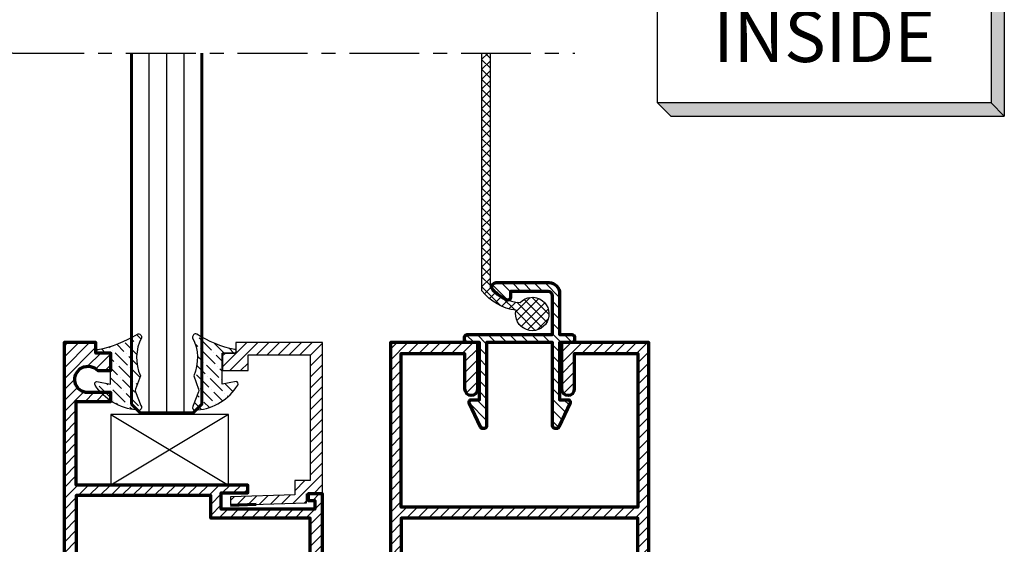
# Model space of a CAD drawing. Units: millimetres. Extents: x -1311 to 8132, y -6693 to 1796.
# Drawn here: x 3252 to 3364, y -3367 to -3307 of the extents above; entities that cross this region are included whole.
import ezdxf
from ezdxf.enums import TextEntityAlignment as Align

# ---------------------------------------------------------------- set-up
doc = ezdxf.new("R2010")
doc.units = ezdxf.units.MM
doc.header["$MEASUREMENT"] = 0
doc.linetypes.add('AXES', pattern=[50.79999999999998, 31.75, -6.349999999999998, 6.349999999999998, -6.349999999999998])
for name, color, linetype, lineweight in [('Accessory-Contour', 1, 'Continuous', 25), ('Aluminium-Contour', 2, 'Continuous', 70), ('Glass-Contour', 4, 'Continuous', 60), ('Glass-Elevation', 150, 'Continuous', 25), ('Hatch', 9, 'Continuous', 13)]:
    doc.layers.add(name, color=color, linetype=linetype, lineweight=lineweight)
for name, color, linetype in [('F-AXES', 1, 'AXES'), ('S-T140', 4, 'Continuous'), ('Setting Block', 9, 'Continuous')]:
    doc.layers.add(name, color=color, linetype=linetype)
doc.styles.add('E100', font='ISOCP.shx')

# ---------------------------------------------------------------- blocks, each defined once
blk = doc.blocks.new('*U4')
at = {"color": 2}
for p, q in [((-8.799688445448687, -3.509999999999998), (-8.09768844544869, -4.211999999999996)), ((-8.09768844544869, -4.211999999999996), (9.501688445448686, -4.211999999999996))]:
    blk.add_line(p, q, dxfattribs=at)
blk.add_lwpolyline([(8.799688445448687, 3.509999999999998), (8.799688445448687, -3.509999999999998), (-8.799688445448687, -3.509999999999998), (-8.799688445448687, 3.509999999999998), (8.799688445448687, 3.509999999999998), (9.501688445448686, 2.808), (9.501688445448686, -4.211999999999996), (8.799688445448687, -3.509999999999998)], dxfattribs=at)
for points in [[(8.799688445448687, 3.509999999999998), (9.501688445448686, 2.808), (8.799688445448687, -3.509999999999998), (9.501688445448686, -4.211999999999996)], [(-8.799688445448687, -3.509999999999998), (8.799688445448687, -3.509999999999998), (-8.09768844544869, -4.211999999999996), (9.501688445448686, -4.211999999999996)]]:
    blk.add_solid(points, dxfattribs=at)
at = {"color": 4, "style": 'E100'}
blk.add_attdef('HOLD', text='', height=2.7, dxfattribs=at).set_placement((0, 0), align=Align.MIDDLE_CENTER)
blk = doc.blocks.new('*U361')
at = {"layer": 'Setting Block', "color": 9}
for p, q in [((-13.35000000000332, 8), (0, 0)), ((0, 8), (-13.35000000000332, 0))]:
    blk.add_line(p, q, dxfattribs=at)
blk.add_lwpolyline([(-13.35000000000332, 0), (0, 0), (0, 8), (-13.35000000000332, 8)], close=True, dxfattribs=at)
blk = doc.blocks.new('A$C0F193F0C')
h = blk.add_hatch()
h.set_pattern_fill('ANSI31', color=256, scale=7, angle=-90.00000000000001)
h.set_pattern_definition([(314.9999999999999, (217.4600965946076, 1716.954738669539), (0.6187184335382293, 0.6187184335382288), [])])
edge = h.paths.add_edge_path()
edge.add_line((-186.6157848577783, 7.539858125760702), (-186.6157848577725, 8.639858125754017))
edge.add_line((-186.6157848577725, 8.639858125754017), (-185.4157848577733, 8.639858125742421))
edge.add_line((-185.4157848577733, 8.639858125742421), (-185.4157848577733, 9.639858125759247))
edge.add_line((-185.4157848577733, 9.639858125759247), (-188.3157848577688, 9.639858125754017))
edge.add_line((-188.3157848577688, 9.639858125754017), (-188.3157848577718, 4.439858125753517))
edge.add_line((-188.3157848577718, 4.439858125753517), (-138.2657848577837, 4.439858125753972))
edge.add_line((-138.2657848577837, 4.439858125753972), (-138.2657848577686, 6.092218778140023))
edge.add_line((-138.2657848577686, 6.092218778140023), (-139.0157848577749, 6.092218778146389))
edge.add_line((-139.0157848577749, 6.092218778146389), (-139.0157848577688, 5.342218778147981))
edge.add_line((-139.0157848577688, 5.342218778147981), (-140.0157848577662, 5.342218778141387))
edge.add_line((-140.0157848577662, 5.342218778141387), (-140.0157848577742, 15.95625022314971))
edge.add_line((-140.0157848577742, 15.95625022314971), (-138.1657848577752, 15.95625022315994))
edge.add_line((-138.1657848577752, 15.95625022315994), (-138.1657848577751, 12.95625022315267))
edge.add_line((-138.1657848577751, 12.95625022315267), (-137.2657848577848, 12.95625022316904))
edge.add_line((-137.2657848577848, 12.95625022316904), (-137.2657848577736, 32.43985812575329))
edge.add_line((-137.2657848577736, 32.43985812575329), (-127.7657848577664, 32.43985812574988))
edge.add_line((-127.7657848577664, 32.43985812574988), (-127.7657848577664, 28.50767633569103))
edge.add_line((-127.7657848577664, 28.50767633569103), (-126.7657848577664, 28.50767633568944))
edge.add_line((-126.7657848577664, 28.50767633568944), (-126.7657848577664, 31.10767633568662))
edge.add_arc((-125.2657848577681, 31.10767633568593), 1.499999999998352, -48.18968510408081, 179.9999999999738, ccw=False)
edge.add_line((-124.2657848577664, 29.98964234693972), (-124.265784857771, 28.50767633568648))
edge.add_line((-124.265784857771, 28.50767633568648), (-122.2657848577664, 28.5076763356949))
edge.add_line((-122.2657848577664, 28.5076763356949), (-122.2657848577664, 30.20767633569062))
edge.add_line((-122.2657848577664, 30.20767633569062), (-121.065784857769, 30.20767633569767))
edge.add_line((-121.065784857769, 30.20767633569767), (-121.0657848577733, 33.83985812574406))
edge.add_line((-121.0657848577733, 33.83985812574406), (-188.3157848577718, 33.83985812575293))
edge.add_line((-188.3157848577718, 33.83985812575293), (-188.3157848577688, 28.63985812575243))
edge.add_line((-188.3157848577688, 28.63985812575243), (-185.4157848577749, 28.63985812574742))
edge.add_line((-185.4157848577749, 28.63985812574742), (-185.4157848577749, 29.63985812576402))
edge.add_line((-185.4157848577749, 29.63985812576402), (-186.6157848577725, 29.63985812575243))
edge.add_line((-186.6157848577725, 29.63985812575243), (-186.6157848577783, 30.73985812574574))
edge.add_line((-186.6157848577783, 30.73985812574574), (-185.4157848577659, 30.73985812575643))
edge.add_line((-185.4157848577659, 30.73985812575643), (-185.4157848577808, 32.23985812574756))
edge.add_line((-185.4157848577808, 32.23985812574756), (-182.2157848577757, 32.23985812575211))
edge.add_line((-182.2157848577757, 32.23985812575211), (-182.2157848577708, 30.73985812575302))
edge.add_line((-182.2157848577708, 30.73985812575302), (-181.0157848577682, 30.73985812575279))
edge.add_line((-181.0157848577682, 30.73985812575279), (-181.015784857774, 29.63985812575174))
edge.add_line((-181.015784857774, 29.63985812575174), (-182.0657848577737, 29.63985812575515))
edge.add_line((-182.0657848577737, 29.63985812575515), (-182.0657848577737, 28.63985812575038))
edge.add_line((-182.0657848577737, 28.63985812575038), (-179.7157848577344, 28.63985812575834))
edge.add_line((-179.7157848577344, 28.63985812575834), (-179.7157848577582, 32.23985812575188))
edge.add_line((-179.7157848577582, 32.23985812575188), (-153.715784857777, 32.23985812575165))
edge.add_line((-153.715784857777, 32.23985812575165), (-153.7157848577664, 30.33985812575133))
edge.add_line((-153.7157848577664, 30.33985812575133), (-158.0157848577823, 30.33985812575338))
edge.add_line((-158.0157848577823, 30.33985812575338), (-158.0157848577729, 26.93985812575033))
edge.add_line((-158.0157848577729, 26.93985812575033), (-156.6157848577723, 26.93985812575647))
edge.add_line((-156.6157848577723, 26.93985812575647), (-156.6157848577722, 29.13985812575243))
edge.add_line((-156.6157848577722, 29.13985812575243), (-153.6157848577722, 29.13985812575243))
edge.add_line((-153.6157848577722, 29.13985812575243), (-153.6157848577722, 9.139858125756064))
edge.add_line((-153.6157848577722, 9.139858125756064), (-156.6157848577722, 9.139858125756064))
edge.add_line((-156.6157848577722, 9.139858125756064), (-156.6157848577723, 11.33985812575452))
edge.add_line((-156.6157848577723, 11.33985812575452), (-158.0157848577736, 11.33985812574792))
edge.add_line((-158.0157848577736, 11.33985812574792), (-158.0157848577737, 7.939858125751471))
edge.add_line((-158.0157848577737, 7.939858125751471), (-153.7157848577667, 7.939858125755563))
edge.add_line((-153.7157848577667, 7.939858125755563), (-153.7157848577667, 6.039858125756837))
edge.add_line((-153.7157848577667, 6.039858125756837), (-179.7157848577581, 6.039858125756837))
edge.add_line((-179.7157848577581, 6.039858125756837), (-179.7157848577344, 9.639858125753562))
edge.add_line((-179.7157848577344, 9.639858125753562), (-182.0657848577737, 9.639858125756064))
edge.add_line((-182.0657848577737, 9.639858125756064), (-182.0657848577737, 8.639858125751289))
edge.add_line((-182.0657848577737, 8.639858125751289), (-181.015784857774, 8.6398581257547))
edge.add_line((-181.015784857774, 8.6398581257547), (-181.0157848577682, 7.539858125753653))
edge.add_line((-181.0157848577682, 7.539858125753653), (-182.2157848577708, 7.539858125753426))
edge.add_line((-182.2157848577708, 7.539858125753426), (-182.2157848577757, 6.039858125754336))
edge.add_line((-182.2157848577757, 6.039858125754336), (-185.4157848577808, 6.039858125758883))
edge.add_line((-185.4157848577808, 6.039858125758883), (-185.4157848577659, 7.539858125750015))
edge.add_line((-185.4157848577659, 7.539858125750015), (-186.6157848577783, 7.539858125760702))
h.paths.add_polyline_path([(-152.3157848577702, 32.43985812575011), (-152.3157848577703, 5.83985812576384), (-141.0157848577746, 5.8398581257552), (-141.0157848577745, 17.15625022314589), (-138.465784857775, 17.15625022316499), (-138.4657848577865, 32.43985812575011)], flags=16)
at = {"layer": 'Aluminium-Contour'}
blk.add_line((-154.1657848577752, 6.039858125758656), (-154.0157848577696, 6.039858125758656), dxfattribs=at)
at = {"layer": 'Aluminium-Contour', "color": 3}
blk.add_lwpolyline([(-186.6157848577783, 7.539858125760702), (-186.6157848577725, 8.639858125754017), (-185.4157848577733, 8.639858125742421), (-185.4157848577733, 9.639858125759247), (-188.3157848577688, 9.639858125754017), (-188.3157848577718, 4.439858125753517), (-138.2657848577837, 4.439858125753972), (-138.2657848577686, 6.092218778140023), (-139.0157848577749, 6.092218778146389), (-139.0157848577688, 5.342218778147981), (-140.0157848577662, 5.342218778141387), (-140.0157848577742, 15.95625022314971), (-138.1657848577752, 15.95625022315994), (-138.1657848577751, 12.95625022315267), (-137.2657848577848, 12.95625022316904), (-137.2657848577736, 32.43985812575329), (-127.7657848577664, 32.43985812574988), (-127.7657848577664, 28.50767633569103), (-126.7657848577664, 28.50767633568944), (-126.7657848577664, 31.10767633568662, -1.542658710507834), (-124.2657848577664, 29.98964234693972), (-124.265784857771, 28.50767633568648), (-122.2657848577664, 28.5076763356949), (-122.2657848577664, 30.20767633569062), (-121.065784857769, 30.20767633569767), (-121.0657848577733, 33.83985812574406), (-188.3157848577718, 33.83985812575293), (-188.3157848577688, 28.63985812575243), (-185.4157848577749, 28.63985812574742), (-185.4157848577749, 29.63985812576402), (-186.6157848577725, 29.63985812575243), (-186.6157848577783, 30.73985812574574), (-185.4157848577659, 30.73985812575643), (-185.4157848577808, 32.23985812574756), (-182.2157848577757, 32.23985812575211), (-182.2157848577708, 30.73985812575302), (-181.0157848577682, 30.73985812575279), (-181.015784857774, 29.63985812575174), (-182.0657848577737, 29.63985812575515), (-182.0657848577737, 28.63985812575038), (-179.7157848577344, 28.63985812575834), (-179.7157848577582, 32.23985812575188), (-153.715784857777, 32.23985812575165), (-153.7157848577664, 30.33985812575133), (-158.0157848577823, 30.33985812575338), (-158.0157848577729, 26.93985812575033), (-156.6157848577723, 26.93985812575647), (-156.6157848577722, 29.13985812575243), (-153.6157848577722, 29.13985812575243), (-153.6157848577722, 9.139858125756064), (-156.6157848577722, 9.139858125756064), (-156.6157848577723, 11.33985812575452), (-158.0157848577736, 11.33985812574792), (-158.0157848577737, 7.939858125751471), (-153.7157848577667, 7.939858125755563), (-153.7157848577667, 6.039858125756837), (-179.7157848577581, 6.039858125756837), (-179.7157848577344, 9.639858125753562), (-182.0657848577737, 9.639858125756064), (-182.0657848577737, 8.639858125751289), (-181.015784857774, 8.6398581257547), (-181.0157848577682, 7.539858125753653), (-182.2157848577708, 7.539858125753426), (-182.2157848577757, 6.039858125754336), (-185.4157848577808, 6.039858125758883), (-185.4157848577659, 7.539858125750015)], format="xyb", close=True, dxfattribs=at)
blk.add_lwpolyline([(-152.3157848577702, 32.43985812575011), (-152.3157848577703, 5.83985812576384), (-141.0157848577746, 5.8398581257552), (-141.0157848577745, 17.15625022314589), (-138.465784857775, 17.15625022316499), (-138.4657848577865, 32.43985812575011)], close=True, dxfattribs=at)
blk = doc.blocks.new('A$C3AA8085C')
h = blk.add_hatch()
h.set_pattern_fill('ANSI31', color=256, scale=7)
h.set_pattern_definition([(45, (-1671.059749872742, 351.8874366814557), (-0.618718433538229, 0.6187184335382291), [])])
h.paths.add_polyline_path([(4.355130671030111, -3.838444770986882), (4.355130671029428, 13.36155522902573), (-5.51268753891668, 13.36155522902573), (-5.512687538914179, 12.16155522902864), (-7.01268753891145, 12.16155522901494), (-7.012687538911223, 10.16155522902909), (-4.112687538914997, 10.16155522902415), (-4.112687538912496, 11.9615552290241), (2.955130671028201, 11.96155522903001), (2.955130671029792, -2.338444770957437), (1.189089467392023, -2.338444771000468), (1.18908946738361, -3.932637782400093), (-6.135130711118109, -4.167938564644885), (-6.105341769370398, -5.119015070070418), (2.505130671027928, -4.849323977415168), (2.505130671028155, -3.838444770986882)])
at = {"color": 3, "linetype": 'Continuous'}
blk.add_lwpolyline([(4.355130671030111, -3.838444770986882), (4.355130671029428, 13.36155522902573), (-5.51268753891668, 13.36155522902573), (-5.512687538914179, 12.16155522902864), (-7.01268753891145, 12.16155522901494), (-7.012687538911223, 10.16155522902909), (-4.112687538914997, 10.16155522902415), (-4.112687538912496, 11.9615552290241), (2.955130671028201, 11.96155522903001), (2.955130671029792, -2.338444770957437), (1.189089467392023, -2.338444771000468), (1.18908946738361, -3.932637782400093), (-6.135130711118109, -4.167938564644885), (-6.105341769370398, -5.119015070070418), (2.505130671027928, -4.849323977415168), (2.505130671028155, -3.838444770986882)], close=True, dxfattribs=at)
at = {"layer": 'Aluminium-Contour', "color": 3}
blk.add_line((-6.105341769370625, -5.119015070070418), (-3.180183229785143, -5.027395335126585), dxfattribs=at)
blk = doc.blocks.new('A$C7A273E4A')
h = blk.add_hatch()
h.set_pattern_fill('ANSI31', color=256, scale=7)
h.set_pattern_definition([(45, (167.5684150018453, -1315.987518126126), (-0.618718433538229, 0.6187184335382291), [])])
edge = h.paths.add_edge_path()
edge.add_line((1.593385220442087, -3.40013748652882), (1.720799272603017, -3.40013748652882))
edge.add_arc((1.720799272603013, -3.10013748652878), 0.3000000000000398, 270.0000000000007, 334.9999999999978)
edge.add_line((1.99269160871404, -3.226922965051017), (3.269962167200447, -0.4878074130133427))
edge.add_arc((3.043385220440237, -0.3821528475798548), 0.2500000000002364, 335.0000000004518, 449.9999999998261)
edge.add_line((3.043385220440996, -0.1321528475796185), (2.093385220442997, -0.1321528475796185))
edge.add_line((2.093385220442997, -0.1321528475796185), (2.093385220441178, 6.367847152421291))
edge.add_line((2.093385220441178, 6.367847152421291), (3.493385220441724, 6.367847152420381))
edge.add_arc((3.493385220440814, 6.667847152421473), 0.3000000000010914, 270.0000000001737, 359.9999999998263)
edge.add_line((3.793385220441905, 6.667847152420563), (3.793385220441905, 6.967847152419154))
edge.add_arc((3.493385220440359, 6.967847152418699), 0.3000000000015461, 8.685034650138282e-11, 89.99999999973946)
edge.add_line((3.493385220441724, 7.267847152420245), (-6.206614779558322, 7.267847152421155))
edge.add_line((-6.206614779558322, 7.267847152421155), (-6.206614779559231, 11.66784715242056))
edge.add_arc((-5.706614779559231, 11.66784715242056), 0.5, 90, 180, ccw=False)
edge.add_line((-5.706614779559231, 12.16784715242056), (-1.401445732327829, 12.16784715242056))
edge.add_line((-1.401445732327829, 12.16784715242056), (-1.401445732328284, 11.48514062005052))
edge.add_arc((-1.101445732320941, 11.48514062004559), 0.3000000000073433, 179.9999999990586, 295.0603884072423)
edge.add_arc((-3.092240026046214, 15.74269133377652), 4.999999999998818, 295.0603884081306, 316.8980434554757)
edge.add_arc((0.193385220440552, 12.66784715241711), 0.4999999999998158, 316.8980434554716, 449.9999999999908)
edge.add_line((0.1933852204406321, 13.16784715241693), (-5.806614779559368, 13.16784715242056))
edge.add_arc((-5.806614779561187, 11.96784715242256), 1.199999999997999, 89.99999999991316, 180.0000000000869)
edge.add_line((-7.006614779559186, 11.96784715242075), (-7.006614779559186, 7.267847152420245))
edge.add_line((-7.006614779559186, 7.267847152420245), (-8.406614779558822, 7.267847152420245))
edge.add_arc((-8.406614779557913, 6.967847152419154), 0.3000000000010914, 90.0000000001737, 179.9999999998263)
edge.add_line((-8.706614779559004, 6.967847152420063), (-8.706614779559004, 6.667847152420563))
edge.add_arc((-8.406614779558367, 6.667847152421018), 0.3000000000006366, 180.0000000000869, 269.9999999997394)
edge.add_line((-8.406614779559732, 6.367847152420381), (-7.006614779559186, 6.367847152419472))
edge.add_line((-7.006614779559186, 6.367847152419472), (-7.006614779558276, -0.1321528475796185))
edge.add_line((-7.006614779558276, -0.1321528475796185), (-7.956614779559004, -0.1321528475796185))
edge.add_arc((-7.9566147795584, -0.3821528475801134), 0.2500000000004949, 90.0000000001384, 204.9999999995126)
edge.add_line((-8.18319172631891, -0.4878074130135701), (-6.905921167831821, -3.226922965051244))
edge.add_arc((-6.634028831720943, -3.100137486528847), 0.2999999999999734, 205.0000000000419, 270.0000000000276)
edge.add_line((-6.634028831720798, -3.40013748652882), (-6.506614779560095, -3.40013748652882))
edge.add_arc((-6.506614779560127, -3.100137486528834), 0.2999999999999861, 270.0000000000059, 359.999999999994)
edge.add_line((-6.206614779560141, -3.100137486528865), (-6.206614779558095, 6.367847152420381))
edge.add_line((-6.206614779558095, 6.367847152420381), (1.293385220440996, 6.367847152420381))
edge.add_line((1.293385220440996, 6.367847152420381), (1.293385220442133, -3.100137486528865))
edge.add_arc((1.593385220442105, -3.100137486528848), 0.2999999999999721, 180.0000000000033, 269.9999999999966)
edge.add_line((1.593385220442087, -3.40013748652882), (1.757092246522689, -3.40013748652882))
at = {"layer": 'Aluminium-Contour', "color": 3}
blk.add_lwpolyline([(1.593385220442087, -3.40013748652882), (1.720799272603017, -3.40013748652882, 0.2914734195860743), (1.99269160871404, -3.226922965051017), (3.269962167200447, -0.4878074130133427, 0.5486187866231154), (3.043385220440996, -0.1321528475796185), (2.093385220442997, -0.1321528475796185), (2.093385220441178, 6.367847152421291), (3.493385220441724, 6.367847152420381, 0.4142135623713191), (3.793385220441905, 6.667847152420563), (3.793385220441905, 6.967847152419154, 0.4142135623713191), (3.493385220441724, 7.267847152420245), (-6.206614779558322, 7.267847152421155), (-6.206614779559231, 11.66784715242056, -0.414213562373095), (-5.706614779559231, 12.16784715242056), (-1.401445732327829, 12.16784715242056), (-1.401445732328284, 11.48514062005052, 0.5489616374782891), (-0.9743737561268517, 11.21338206384075, 0.09557416570215695), (0.5584546922723348, 12.32619779893275, 0.6562650107299849), (0.1933852204406321, 13.16784715241693), (-5.806614779559368, 13.16784715242056, 0.4142135623739829), (-7.006614779559186, 11.96784715242075), (-7.006614779559186, 7.267847152420245), (-8.406614779558822, 7.267847152420245, 0.4142135623713192), (-8.706614779559004, 6.967847152420063), (-8.706614779559004, 6.667847152420563, 0.4142135623713193), (-8.406614779559732, 6.367847152420381), (-7.006614779559186, 6.367847152419472), (-7.006614779558276, -0.1321528475796185), (-7.956614779559004, -0.1321528475796185, 0.548618786623115), (-8.18319172631891, -0.4878074130135701), (-6.905921167831821, -3.226922965051244, 0.2914734195860197), (-6.634028831720798, -3.40013748652882), (-6.506614779560095, -3.40013748652882, 0.4142135623730338), (-6.206614779560141, -3.100137486528865), (-6.206614779558095, 6.367847152420381), (1.293385220440996, 6.367847152420381), (1.293385220442133, -3.100137486528865, 0.414213562373061), (1.593385220442087, -3.40013748652882), (1.757092246522689, -3.40013748652882)], format="xyb", dxfattribs=at)
blk = doc.blocks.new('A$C66BF1652')
h = blk.add_hatch()
h.set_pattern_fill('ANSI31', color=256, scale=7)
h.set_pattern_definition([(45, (0, 0), (-0.618718433538229, 0.6187184335382291), [])])
edge = h.paths.add_edge_path()
edge.add_line((-53.53445447640649, 232.2254190387923), (-57.78445447640928, 232.2254190387926))
edge.add_line((-57.78445447640928, 232.2254190387926), (-57.78445447640934, 233.2254190387903))
edge.add_line((-57.78445447640934, 233.2254190387903), (-56.73445447640967, 233.2254190387871))
edge.add_line((-56.73445447640967, 233.2254190387871), (-56.73445447640387, 234.3254190387863))
edge.add_line((-56.73445447640387, 234.3254190387863), (-57.45161176393322, 234.3254190387879))
edge.add_arc((-57.45161176393313, 234.5254190387877), 0.1999999999997613, 134.9999999998215, 269.99999999997556, ccw=False)
edge.add_line((-57.59303312016982, 234.6668403950252), (-56.38445447640566, 235.8754190387913))
edge.add_line((-56.38445447640566, 235.8754190387913), (-62.68445447641398, 235.8754190387835))
edge.add_line((-62.68445447641398, 235.8754190387835), (-61.4758758326609, 234.6668403950252))
edge.add_arc((-61.6172971888976, 234.5254190387877), 0.1999999999997484, -89.99999999945447, 45.00000000017849, ccw=False)
edge.add_line((-61.61729718889569, 234.3254190387879), (-62.33445447641293, 234.3254190387802))
edge.add_line((-62.33445447641293, 234.3254190387802), (-62.33445447640855, 233.2254190387882))
edge.add_line((-62.33445447640855, 233.2254190387882), (-61.28445447640502, 233.2254190387989))
edge.add_line((-61.28445447640502, 233.2254190387989), (-61.28445447640496, 232.2254190387825))
edge.add_line((-61.28445447640496, 232.2254190387825), (-64.03445447640468, 232.2254190387873))
edge.add_line((-64.03445447640468, 232.2254190387873), (-64.03445447640621, 237.425419038788))
edge.add_line((-64.03445447640621, 237.425419038788), (3.21554552358748, 237.4254190387787))
edge.add_line((3.21554552358748, 237.4254190387787), (3.215545523595381, 227.4754190387857))
edge.add_line((3.215545523595381, 227.4754190387857), (-2.034454476408655, 227.4754190387857))
edge.add_arc((-2.034454476408655, 228.2254190387857), 0.75, 90, 270, ccw=False)
edge.add_line((-2.034454476408655, 228.9754190387857), (1.965545523590322, 228.9754190387855))
edge.add_line((1.965545523590322, 228.9754190387855), (1.9655455235918, 236.1754190387837))
edge.add_line((1.9655455235918, 236.1754190387837), (-15.48445447641313, 236.1754190387876))
edge.add_line((-15.48445447641313, 236.1754190387876), (-15.48445447641313, 209.2754190387845))
edge.add_line((-15.48445447641313, 209.2754190387845), (1.965545523589981, 209.275419038785))
edge.add_line((1.965545523589981, 209.275419038785), (1.965545523591459, 216.4754190387855))
edge.add_line((1.965545523591459, 216.4754190387855), (-2.034454476408655, 216.4754190387848))
edge.add_arc((-2.034454476408996, 217.2254190387831), 0.7499999999982947, 90.00000000002609, 270.00000000002603, ccw=False)
edge.add_line((-2.034454476409337, 217.9754190387814), (3.215545523595324, 217.975419038786))
edge.add_line((3.215545523595324, 217.975419038786), (3.21554552358748, 208.0254190387911))
edge.add_line((3.21554552358748, 208.0254190387911), (-64.03445447640735, 208.0254190387811))
edge.add_line((-64.03445447640735, 208.0254190387811), (-64.03445447640445, 213.2254190387832))
edge.add_line((-64.03445447640445, 213.2254190387832), (-61.28445447640507, 213.225419038788))
edge.add_line((-61.28445447640507, 213.225419038788), (-61.28445447640496, 212.225419038773))
edge.add_line((-61.28445447640496, 212.225419038773), (-62.33445447640958, 212.225419038783))
edge.add_line((-62.33445447640958, 212.225419038783), (-62.33445447641384, 211.125419038789))
edge.add_line((-62.33445447641384, 211.125419038789), (-61.61729718889569, 211.1254190387826))
edge.add_arc((-61.6172971888976, 210.9254190387829), 0.1999999999997613, -45.000000000178375, 89.99999999945447, ccw=False)
edge.add_line((-61.4758758326609, 210.7839976825453), (-62.68445447641693, 209.5754190387868))
edge.add_line((-62.68445447641693, 209.5754190387868), (-56.3844544764014, 209.5754190387795))
edge.add_line((-56.3844544764014, 209.5754190387795), (-57.59303312016982, 210.7839976825453))
edge.add_arc((-57.45161176393313, 210.9254190387829), 0.1999999999997484, 90.00000000002439, 225.0000000001785, ccw=False)
edge.add_line((-57.45161176393322, 211.1254190387826), (-56.93445447640931, 211.1254190387826))
edge.add_arc((-56.93445447640931, 211.3254190387879), 0.2000000000052751, 270, 359.9999999997394)
edge.add_line((-56.73445447640404, 211.325419038787), (-56.73445447640859, 212.025419038775))
edge.add_arc((-56.9344544764175, 212.0254190387741), 0.200000000008913, 2.605510394938798e-10, 89.99999999921835)
edge.add_line((-56.93445447641477, 212.225419038783), (-57.78445447641246, 212.2254190387787))
edge.add_line((-57.78445447641246, 212.2254190387787), (-57.78445447640797, 213.2254190387853))
edge.add_line((-57.78445447640797, 213.2254190387853), (-53.5344544764385, 213.2254190387785))
edge.add_line((-53.5344544764385, 213.2254190387785), (-53.53445447639132, 209.475419038785))
edge.add_line((-53.53445447639132, 209.475419038785), (-29.43445447641062, 209.475419038785))
edge.add_line((-29.43445447641062, 209.475419038785), (-29.43445447639783, 211.525419038785))
edge.add_line((-29.43445447639783, 211.525419038785), (-33.73445447641808, 211.5254190387818))
edge.add_line((-33.73445447641808, 211.5254190387818), (-33.73445447640859, 214.9254190387851))
edge.add_line((-33.73445447640859, 214.9254190387851), (-32.33445447640582, 214.9254190387778))
edge.add_line((-32.33445447640582, 214.9254190387778), (-32.33445447640793, 212.725419038783))
edge.add_line((-32.33445447640793, 212.725419038783), (-29.33445447640793, 212.725419038783))
edge.add_line((-29.33445447640793, 212.725419038783), (-29.33445447640793, 232.7254190387875))
edge.add_line((-29.33445447640793, 232.7254190387875), (-32.33445447640793, 232.7254190387875))
edge.add_line((-32.33445447640793, 232.7254190387875), (-32.33445447640378, 230.5254190387921))
edge.add_line((-32.33445447640378, 230.5254190387921), (-33.73445447640859, 230.5254190387855))
edge.add_line((-33.73445447640859, 230.5254190387855), (-33.73445447641808, 233.9254190387885))
edge.add_line((-33.73445447641808, 233.9254190387885), (-29.43445447640153, 233.9254190387862))
edge.add_line((-29.43445447640153, 233.9254190387862), (-29.43445447641318, 235.9754190387855))
edge.add_line((-29.43445447641318, 235.9754190387855), (-53.53445447640649, 235.9754190387853))
edge.add_line((-53.53445447640649, 235.9754190387853), (-53.53445447640649, 232.2254190387923))
h.paths.add_polyline_path([(-28.03445447640689, 209.2754190387852), (-28.03445447640689, 236.1754190387855), (-16.73445447641387, 236.1754190387858), (-16.73445447639654, 209.2754190387845)], flags=16)
at = {"layer": 'Aluminium-Contour', "color": 3}
blk.add_lwpolyline([(-53.53445447640649, 232.2254190387923), (-57.78445447640928, 232.2254190387926), (-57.78445447640934, 233.2254190387903), (-56.73445447640967, 233.2254190387871), (-56.73445447640387, 234.3254190387863), (-57.45161176393322, 234.3254190387879, -0.6681786379202863), (-57.59303312016982, 234.6668403950252), (-56.38445447640566, 235.8754190387913), (-62.68445447641398, 235.8754190387835), (-61.4758758326609, 234.6668403950252, -0.6681786379169973), (-61.61729718889569, 234.3254190387879), (-62.33445447641293, 234.3254190387802), (-62.33445447640855, 233.2254190387882), (-61.28445447640502, 233.2254190387989), (-61.28445447640496, 232.2254190387825), (-64.03445447640468, 232.2254190387873), (-64.03445447640621, 237.425419038788), (3.21554552358748, 237.4254190387787), (3.215545523595381, 227.4754190387857), (-2.034454476408655, 227.4754190387857, -0.9999999999999999), (-2.034454476408655, 228.9754190387857), (1.965545523590322, 228.9754190387855), (1.9655455235918, 236.1754190387837), (-15.48445447641313, 236.1754190387876), (-15.48445447641313, 209.2754190387845), (1.965545523589981, 209.275419038785), (1.965545523591459, 216.4754190387855), (-2.034454476408655, 216.4754190387848, -0.9999999999999999), (-2.034454476409337, 217.9754190387814), (3.215545523595324, 217.975419038786), (3.21554552358748, 208.0254190387911), (-64.03445447640735, 208.0254190387811), (-64.03445447640445, 213.2254190387832), (-61.28445447640507, 213.225419038788), (-61.28445447640496, 212.225419038773), (-62.33445447640958, 212.225419038783), (-62.33445447641384, 211.125419038789), (-61.61729718889569, 211.1254190387826, -0.6681786379169973), (-61.4758758326609, 210.7839976825453), (-62.68445447641693, 209.5754190387868), (-56.3844544764014, 209.5754190387795), (-57.59303312016982, 210.7839976825453, -0.668178637920286), (-57.45161176393322, 211.1254190387826), (-56.93445447640931, 211.1254190387826, 0.4142135623717631), (-56.73445447640404, 211.325419038787), (-56.73445447640859, 212.025419038775, 0.4142135623677674), (-56.93445447641477, 212.225419038783), (-57.78445447641246, 212.2254190387787), (-57.78445447640797, 213.2254190387853), (-53.5344544764385, 213.2254190387785), (-53.53445447639132, 209.475419038785), (-29.43445447641062, 209.475419038785), (-29.43445447639783, 211.525419038785), (-33.73445447641808, 211.5254190387818), (-33.73445447640859, 214.9254190387851), (-32.33445447640582, 214.9254190387778), (-32.33445447640793, 212.725419038783), (-29.33445447640793, 212.725419038783), (-29.33445447640793, 232.7254190387875), (-32.33445447640793, 232.7254190387875), (-32.33445447640378, 230.5254190387921), (-33.73445447640859, 230.5254190387855), (-33.73445447641808, 233.9254190387885), (-29.43445447640153, 233.9254190387862), (-29.43445447641318, 235.9754190387855), (-53.53445447640649, 235.9754190387853)], format="xyb", close=True, dxfattribs=at)
blk.add_lwpolyline([(-28.03445447640689, 209.2754190387852), (-28.03445447640689, 236.1754190387855), (-16.73445447641387, 236.1754190387858), (-16.73445447639654, 209.2754190387845)], close=True, dxfattribs=at)

msp = doc.modelspace()

# ---------------------------------------------------------------- hatches: boundary and pattern name
at = {"linetype": 'Continuous'}
h = msp.add_hatch(dxfattribs=at)
h.set_pattern_fill('ANSI37', color=8, scale=0.25, angle=-90.00000000000007)
h.set_pattern_definition([(314.9999999999999, (7768.632895698758, -5909.536821314577), (0.5612660075668228, 0.5612660075668213), []), (44.99999999999989, (7768.632895698758, -5909.536821314577), (-0.5612660075668213, 0.5612660075668228), [])])
edge = h.paths.add_edge_path()
edge.add_line((3305.275867648462, -3311.280500886385), (3304.353707096303, -3311.280500886385))
edge.add_line((3304.353707096303, -3311.280500886385), (3304.353707096302, -3338.266324781045))
edge.add_arc((3308.932553405548, -3334.780373962697), 5.75479683669555, 217.2826133431327, 262.895817149246)
edge.add_arc((3310.072950979444, -3340.913891107562), 1.899783649381035, 167.1379459249247, 496.4902969135704)
edge.add_arc((3308.932553405542, -3334.780373962701), 4.831396836690614, 220.811936370124, 267.18310797575646, ccw=False)
edge.add_line((3305.275867648461, -3337.938070063903), (3305.275867648462, -3311.280500886385))
at = {"layer": 'Hatch'}
h = msp.add_hatch(dxfattribs=at)
h.set_pattern_fill('ANSI36', color=256, scale=0.25, angle=-270.0000000000001)
h.set_pattern_definition([(134.9999999999999, (6647.083117476153, -10056.93323660216), (-1.543481520808759, 0.4209495056751176), [1.984375, -0.396875, 0, -0.396875])])
edge = h.paths.add_edge_path()
edge.add_arc((3258.228257584379, -3332.091616751388), 13.0993697579424, 280.8384801487333, 302.0015985726711)
edge.add_arc((3265.291551953278, -3343.528598805837), 0.35000000000185, -14.189714724079124, 110.2910230368629, ccw=False)
edge.add_arc((3270.131214069749, -3345.901061584883), 5.047960927366677, 153.0644420058126, 203.743632144332)
edge.add_line((3265.510531562096, -3347.933597608596), (3264.97121892422, -3349.4738115717))
edge.add_arc((3265.18231907172, -3349.607739640929), 0.2500000000043206, 147.6077708194323, 214.7591176672306)
edge.add_line((3264.9769300162, -3349.750271517626), (3265.57374017475, -3351.330779736326))
edge.add_arc((3265.286195497025, -3351.530324363701), 0.35000000000283, -123.942117839569, 34.75911766751642, ccw=False)
edge.add_arc((3265.630859468381, -3345.562978386997), 6.28097034388012, 213.1833923434135, 265.0671572545118, ccw=False)
edge.add_arc((3260.571285389559, -3348.846910961864), 0.2499999999978462, 91.10847696098261, 217.9583854351705, ccw=False)
edge.add_line((3260.566449048108, -3348.596957746641), (3262.133133953981, -3348.901752792083))
edge.add_line((3262.133133953981, -3348.901752792083), (3262.133133953981, -3345.353635113202))
edge.add_line((3262.133133953981, -3345.353635113202), (3260.726695570198, -3345.353635113202))
edge.add_arc((3260.729531903985, -3345.153655226182), 0.2000000000039738, 100.96911703249611, 269.18742298424627, ccw=False)
h = msp.add_hatch(dxfattribs=at)
h.set_pattern_fill('ANSI36', color=256, scale=0.25, angle=-270.0000000000001)
h.set_pattern_definition([(134.9999999999999, (6647.071416337501, -10056.93323660216), (-1.543481520808759, 0.4209495056751176), [1.984375, -0.396875, 0, -0.396875])])
edge = h.paths.add_edge_path()
edge.add_arc((3278.669755304906, -3332.753406088177), 12.43894232655463, 237.124850706388, 258.844160640218, ccw=False)
edge.add_arc((3271.796394072446, -3343.528598805838), 0.3500000000003661, 69.70897696336479, 194.1897147242965)
edge.add_arc((3266.956731955976, -3345.901061584881), 5.047960927366444, -23.7436321443829, 26.935557994136673, ccw=False)
edge.add_line((3271.577414463627, -3347.933597608598), (3272.116727101503, -3349.473811571702))
edge.add_arc((3271.905626954003, -3349.607739640931), 0.2500000000043206, -34.75911766723061, 32.39222918056771, ccw=False)
edge.add_line((3272.111016009523, -3349.750271517628), (3271.514205850973, -3351.330779736328))
edge.add_arc((3271.801750528698, -3351.530324363703), 0.35000000000283, 145.2408823324836, 303.9421178395689)
edge.add_arc((3271.45735754321, -3345.808893180069), 6.035979175808575, 275.131003555577, 328.075988511455)
edge.add_arc((3276.383281379748, -3348.846910961867), 0.249999999998721, 322.0416145652503, 448.8915230394382)
edge.add_line((3276.388117721197, -3348.596957746643), (3274.821432815324, -3348.901752792085))
edge.add_line((3274.821432815324, -3348.901752792085), (3274.821432815324, -3345.353635113203))
edge.add_line((3274.821432815324, -3345.353635113203), (3276.227871199107, -3345.353635113203))
edge.add_arc((3276.225034865319, -3345.153655226184), 0.2000000000039738, 270.8125770157537, 439.0308829675038)

# ---------------------------------------------------------------- linework, layer by layer
at = {"color": 8}
msp.add_lwpolyline([(3305.275867648461, -3311.280500886386), (3305.275867648461, -3337.938070063903, 0.2051394358864472), (3308.69511809372, -3339.605932983817, -7.433371528620881), (3308.220835115472, -3340.490990716358, -0.2016953248805401), (3304.353707096302, -3338.266324781047), (3304.353707096302, -3311.280500886386)], format="xyb", dxfattribs=at)
at = {"layer": 'Accessory-Contour'}
for points in [[(3260.691475931906, -3344.957309248402, 0.09260488650104035), (3265.170175907871, -3343.200318657789, -0.6037191491867039), (3265.630873232737, -3343.61439548006, 0.2248058947942306), (3265.510531562096, -3347.933597608596, 1.352530408446148), (3265.510531562096, -3347.933597608596), (3264.97121892422, -3349.4738115717, 0.3016861746802069), (3264.9769300162, -3349.750271517626), (3265.57374017475, -3351.330779736326, -0.8294882843324117), (3265.090771213392, -3351.820685086542, -0.2303340500808244), (3260.374170962679, -3349.000683204856, -0.6179134612561688), (3260.566449048108, -3348.596957746641), (3262.133133953981, -3348.901752792083), (3262.133133953981, -3345.353635113202), (3260.726695570198, -3345.353635113202, -0.9021303146392408), (3260.691475931716, -3344.957309248438)], [(3276.263090837399, -3344.957309248403, -0.0950530965868691), (3271.917770117852, -3343.20031865779, 0.6037191491867039), (3271.457072792989, -3343.614395480062, -0.2248058947942306), (3271.577414463627, -3347.933597608598, -1.352530408446148), (3271.577414463627, -3347.933597608598), (3272.116727101503, -3349.473811571702, -0.3016861746802069), (3272.111016009523, -3349.750271517628), (3271.514205850973, -3351.330779736328, 0.8294882843324117), (3271.997174812331, -3351.820685086544, 0.2352153997725477), (3276.580395806629, -3349.000683204858, 0.6179134612561688), (3276.388117721197, -3348.596957746643), (3274.821432815324, -3348.901752792085), (3274.821432815324, -3345.353635113203), (3276.227871199107, -3345.353635113203, 0.9021303146392408), (3276.263090837588, -3344.95730924844)]]:
    msp.add_lwpolyline(points, format="xyb", dxfattribs=at)
at = {"layer": 'F-AXES', "ltscale": 0.25}
msp.add_lwpolyline([(3217.781850542649, -3311.280500886388), (3243.801830471475, -3311.280500886379, -0.414213562373095), (3244.801830471475, -3312.280500886379), (3244.801830471475, -3313.780500886379), (3249.375101941335, -3307.867004498606), (3250.19937819181, -3310.505123245456, 0.3493102526741151), (3251.173824083485, -3311.280500886379), (3314.914543076271, -3311.280500886387)], format="xyb", dxfattribs=at)
at = {"layer": 'Glass-Contour'}
msp.add_lwpolyline([(3272.508811627087, -3311.280500886384), (3272.508811627087, -3351.153941353675), (3271.508811627087, -3352.153941353675), (3265.508811627087, -3352.153941353675), (3264.508811627087, -3351.153941353675), (3264.508811627087, -3311.280500886382)], dxfattribs=at)
at = {"layer": 'Glass-Elevation'}
for p, q in [((3266.508811627087, -3352.153941353675), (3266.508811627087, -3311.280500886383)), ((3268.508811627087, -3352.153941353675), (3268.508811627087, -3311.280500886384)), ((3270.508811627087, -3352.153941353675), (3270.508811627087, -3311.280500886384))]:
    msp.add_line(p, q, dxfattribs=at)

# ---------------------------------------------------------------- block references
at = {"xscale": -1}
msp.add_blockref('A$C7A273E4A', (3306.175865628274, -3350.521482265625), dxfattribs=at)
at = {"rotation": 90.00000000000001}
msp.add_blockref('A$C0F193F0C', (3290.6723385336, -3223.087850255436), dxfattribs=at)
msp.add_blockref('A$C3AA8085C', (3281.877349736822, -3357.515190342233))
at = {"xscale": -1, "rotation": 270}
msp.add_blockref('A$C66BF1652', (3085.907061369036, -3347.369180636797), dxfattribs=at)
at = {"layer": 'S-T140'}
ref = msp.add_blockref('*U4', (3343.271880020503, -3309.377255845315), dxfattribs=dict(at, xscale=2.153650693386935, yscale=2.153650693386935, zscale=2.153650693386935))
ref.add_attrib('HOLD', 'INSIDE', dxfattribs={"layer": '0', "height": 5.814856872144724, "style": 'E100'}).set_placement((3343.271880020503, -3309.377255845315), align=Align.MIDDLE_CENTER)
at = {"layer": 'Setting Block'}
msp.add_blockref('*U361', (3275.514662197911, -3360.353635113216), dxfattribs=at)

doc.saveas('drawing.dxf')
